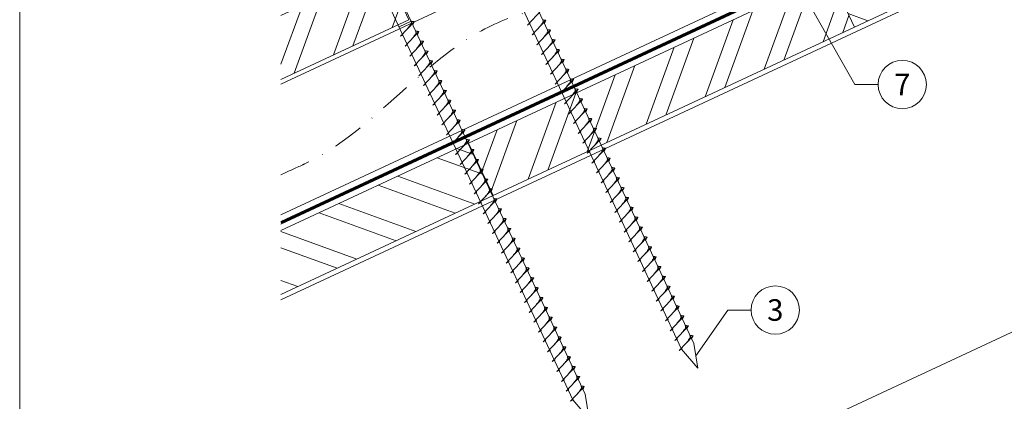
# Model space of a CAD drawing. Units: millimetres. Extents: x -19674 to 50359, y 0 to 4832.
# Drawn here: x 45884 to 46292, y 228 to 386 of the extents above; entities that cross this region are included whole.
import ezdxf
from ezdxf.enums import TextEntityAlignment as Align

# ---------------------------------------------------------------- set-up
doc = ezdxf.new("R2010")
doc.units = ezdxf.units.MM
doc.linetypes.add('STRICHPUNKT', pattern=[25.4, 12.7, -6.35, 0, -6.35])
doc.linetypes.add('Trennlage', pattern=[30, 12, -18])
for name, color, linetype, lineweight, true_color in [('02_Nägel', 7, 'Continuous', 15, 0xff7f7f), ('04_Unterdach', 7, 'Continuous', 25, 0x505f69), ('04_Unterdach_Linie', 7, 'Continuous', 0, 0x505f69), ('06_Holz', 7, 'Continuous', 15, 0x8296a0), ('06_Holzschfraffur', 7, 'Continuous', 13, 0xdce6eb), ('08_Bemassung', 7, 'Continuous', 5, 0x505f69), ('09_Luft', 7, 'Continuous', 5, 0x8296a0), ('10_Blattrahmen', 7, 'Continuous', 20, 0x000000)]:
    doc.layers.add(name, color=color, linetype=linetype, lineweight=lineweight, true_color=true_color)
doc.styles.add('PREFA_Standard', font='arial.ttf', dxfattribs={"height": 20})
pattern_1 = [(340, (38865.034, -2723.06), (6.515484, 17.901144), []), (340, (38868.829, -2731.2), (6.515484, 17.901144), [])]

# ---------------------------------------------------------------- blocks, each defined once
blk = doc.blocks.new('A$C33afb37e')
at = {"layer": '10_Blattrahmen'}
blk.add_lwpolyline([(0, -1039.5), (735, -1039.5), (735, 0), (0, 0)], close=True, dxfattribs=at)

msp = doc.modelspace()

# ---------------------------------------------------------------- hatches: boundary and pattern name
at = {"layer": '06_Holzschfraffur'}
h = msp.add_hatch(dxfattribs=at)
h.set_pattern_fill('ANSI32', color=256, scale=2, angle=295, style=0)
h.set_pattern_definition(pattern_1)
h.paths.add_polyline_path([(46219.798, 404.616), (46229.94, 382.865), (46379.481, 452.597), (46369.338, 474.348)])
h = msp.add_hatch(dxfattribs=at)
h.set_pattern_fill('ANSI32', color=256, scale=2, angle=25, style=0)
h.set_pattern_definition([(70, (38979.709, -2580.503), (-17.901144, 6.515484), []), (70, (38987.847, -2576.708), (-17.901144, 6.515484), [])])
h.paths.add_polyline_path([(45992.561, 387.737), (45992.561, 361.256), (46045.534, 385.958), (46035.391, 407.709)])
h = msp.add_hatch(dxfattribs=at)
h.set_pattern_fill('ANSI32', color=256, scale=2, angle=25, style=0)
h.set_pattern_definition([(70, (38865.034, -2723.06), (-17.901144, 6.515484), []), (70, (38873.172, -2719.265), (-17.901144, 6.515484), [])])
h.paths.add_polyline_path([(46229.94, 382.865), (46219.798, 404.616), (46070.257, 334.884), (46080.4, 313.133)])
h = msp.add_hatch(dxfattribs=at)
h.set_pattern_fill('ANSI32', color=256, scale=2, angle=295, style=0)
h.set_pattern_definition(pattern_1)
h.paths.add_polyline_path([(45992.561, 298.654), (45992.561, 272.173), (46080.4, 313.133), (46070.257, 334.884)])

# ---------------------------------------------------------------- linework, layer by layer
at = {"layer": '02_Nägel'}
for p, q in [((46094.668, 383.729, 24.375), (46100.334, 389.796, 24.375)), ((46046.418, 385.35, 24.375), (46041.433, 383.026, 24.375)), ((46042.068, 379.062, 24.375), (46047.735, 385.129, 24.375)), ((46047.735, 385.129, 24.375), (46047.145, 383.792, 24.375)), ((46094.668, 383.729, 24.375), (46095.652, 384.22, 24.375)), ((46096.57, 379.65, 24.375), (46102.236, 385.718, 24.375)), ((46102.236, 385.718, 24.375), (46101.646, 384.38, 24.375)), ((46042.068, 379.062, 24.375), (46043.053, 379.553, 24.375)), ((46043.97, 374.983, 24.375), (46049.637, 381.051, 24.375)), ((46049.637, 381.051, 24.375), (46049.047, 379.713, 24.375)), ((46096.57, 379.65, 24.375), (46097.554, 380.142, 24.375)), ((46098.471, 375.572, 24.375), (46104.138, 381.64, 24.375)), ((46104.138, 381.64, 24.375), (46103.548, 380.302, 24.375)), ((46043.97, 374.983, 24.375), (46044.954, 375.475, 24.375)), ((46045.872, 370.905, 24.375), (46051.538, 376.973, 24.375)), ((46051.538, 376.973, 24.375), (46050.948, 375.635, 24.375)), ((46098.471, 375.572, 24.375), (46099.456, 376.063, 24.375)), ((46100.373, 371.494, 24.375), (46106.04, 377.561, 24.375)), ((46106.04, 377.561, 24.375), (46105.45, 376.223, 24.375)), ((46045.872, 370.905, 24.375), (46046.856, 371.397, 24.375)), ((46047.773, 366.827, 24.375), (46053.44, 372.894, 24.375)), ((46053.44, 372.894, 24.375), (46052.85, 371.556, 24.375)), ((46100.373, 371.494, 24.375), (46101.358, 371.985, 24.375)), ((46102.275, 367.415, 24.375), (46107.942, 373.483, 24.375)), ((46107.942, 373.483, 24.375), (46107.352, 372.145, 24.375)), ((46047.773, 366.827, 24.375), (46048.758, 367.318, 24.375)), ((46049.675, 362.748, 24.375), (46055.342, 368.816, 24.375)), ((46055.342, 368.816, 24.375), (46054.752, 367.478, 24.375)), ((46102.275, 367.415, 24.375), (46103.26, 367.907, 24.375)), ((46104.177, 363.337, 24.375), (46109.843, 369.404, 24.375)), ((46109.843, 369.404, 24.375), (46109.254, 368.067, 24.375)), ((46049.675, 362.748, 24.375), (46050.66, 363.24, 24.375)), ((46051.577, 358.67, 24.375), (46057.244, 364.738, 24.375)), ((46057.244, 364.738, 24.375), (46056.654, 363.4, 24.375)), ((46104.177, 363.337, 24.375), (46105.161, 363.828, 24.375)), ((46106.079, 359.258, 24.375), (46111.745, 365.326, 24.375)), ((46111.745, 365.326, 24.375), (46111.155, 363.988, 24.375)), ((46051.577, 358.67, 24.375), (46052.562, 359.161, 24.375)), ((46053.479, 354.592, 24.375), (46059.145, 360.659, 24.375)), ((46059.145, 360.659, 24.375), (46058.556, 359.321, 24.375)), ((46106.079, 359.258, 24.375), (46107.063, 359.75, 24.375)), ((46107.98, 355.18, 24.375), (46113.647, 361.248, 24.375)), ((46113.647, 361.248, 24.375), (46113.057, 359.91, 24.375)), ((46053.479, 354.592, 24.375), (46054.463, 355.083, 24.375)), ((46055.381, 350.513, 24.375), (46061.047, 356.581, 24.375)), ((46061.047, 356.581, 24.375), (46060.457, 355.243, 24.375)), ((46107.98, 355.18, 24.375), (46108.965, 355.671, 24.375)), ((46109.882, 351.102, 24.375), (46115.549, 357.169, 24.375)), ((46115.549, 357.169, 24.375), (46114.959, 355.831, 24.375)), ((46055.381, 350.513, 24.375), (46056.365, 351.005, 24.375)), ((46057.282, 346.435, 24.375), (46062.949, 352.502, 24.375)), ((46062.949, 352.502, 24.375), (46062.359, 351.165, 24.375)), ((46109.882, 351.102, 24.375), (46110.867, 351.593, 24.375)), ((46111.784, 347.023, 24.375), (46117.451, 353.091, 24.375)), ((46117.451, 353.091, 24.375), (46116.861, 351.753, 24.375)), ((46057.282, 346.435, 24.375), (46058.267, 346.926, 24.375)), ((46059.184, 342.356, 24.375), (46064.851, 348.424, 24.375)), ((46064.851, 348.424, 24.375), (46064.261, 347.086, 24.375)), ((46111.784, 347.023, 24.375), (46112.768, 347.515, 24.375)), ((46113.686, 342.945, 24.375), (46119.352, 349.012, 24.375)), ((46119.352, 349.012, 24.375), (46118.762, 347.675, 24.375)), ((46059.184, 342.356, 24.375), (46060.169, 342.848, 24.375)), ((46061.086, 338.278, 24.375), (46066.753, 344.346, 24.375)), ((46066.753, 344.346, 24.375), (46066.163, 343.008, 24.375)), ((46113.686, 342.945, 24.375), (46114.67, 343.436, 24.375)), ((46115.587, 338.866, 24.375), (46121.254, 344.934, 24.375)), ((46121.254, 344.934, 24.375), (46120.664, 343.596, 24.375)), ((46061.086, 338.278, 24.375), (46062.071, 338.769, 24.375)), ((46062.988, 334.2, 24.375), (46068.654, 340.267, 24.375)), ((46068.654, 340.267, 24.375), (46068.065, 338.929, 24.375)), ((46115.587, 338.866, 24.375), (46116.8, 339.464, 24.375)), ((46117.492, 334.783, 24.375), (46123.158, 340.851, 24.375)), ((46123.158, 340.851, 24.375), (46122.568, 339.513, 24.375)), ((46062.988, 334.2, 24.375), (46063.972, 334.691, 24.375)), ((46064.89, 330.121, 24.375), (46070.556, 336.189, 24.375)), ((46070.556, 336.189, 24.375), (46069.966, 334.851, 24.375)), ((46117.492, 334.783, 24.375), (46118.704, 335.381, 24.375)), ((46119.396, 330.7, 24.375), (46125.062, 336.767, 24.375)), ((46125.062, 336.767, 24.375), (46124.472, 335.43, 24.375)), ((46064.89, 330.121, 24.375), (46065.874, 330.613, 24.375)), ((46066.791, 326.043, 24.375), (46072.458, 332.11, 24.375)), ((46072.458, 332.11, 24.375), (46071.868, 330.773, 24.375)), ((46119.396, 330.7, 24.375), (46120.608, 331.298, 24.375)), ((46121.3, 326.616, 24.375), (46126.966, 332.684, 24.375)), ((46126.966, 332.684, 24.375), (46126.376, 331.346, 24.375)), ((46066.791, 326.043, 24.375), (46067.776, 326.534, 24.375)), ((46068.693, 321.964, 24.375), (46074.36, 328.032, 24.375)), ((46074.36, 328.032, 24.375), (46073.77, 326.694, 24.375)), ((46121.3, 326.616, 24.375), (46122.512, 327.214, 24.375)), ((46123.204, 322.533, 24.375), (46128.87, 328.601, 24.375)), ((46128.87, 328.601, 24.375), (46128.281, 327.263, 24.375)), ((46068.693, 321.964, 24.375), (46069.678, 322.456, 24.375)), ((46070.595, 317.886, 24.375), (46076.262, 323.954, 24.375)), ((46076.262, 323.954, 24.375), (46075.672, 322.616, 24.375)), ((46123.204, 322.533, 24.375), (46124.416, 323.131, 24.375)), ((46125.108, 318.45, 24.375), (46130.775, 324.517, 24.375)), ((46130.775, 324.517, 24.375), (46130.185, 323.18, 24.375)), ((46070.595, 317.886, 24.375), (46071.807, 318.484, 24.375)), ((46072.499, 313.803, 24.375), (46078.166, 319.87, 24.375)), ((46078.166, 319.87, 24.375), (46077.576, 318.533, 24.375)), ((46125.108, 318.45, 24.375), (46126.32, 319.048, 24.375)), ((46127.012, 314.367, 24.375), (46132.679, 320.434, 24.375)), ((46132.679, 320.434, 24.375), (46132.089, 319.096, 24.375)), ((46072.499, 313.803, 24.375), (46073.711, 314.4, 24.375)), ((46074.403, 309.719, 24.375), (46080.07, 315.787, 24.375)), ((46080.07, 315.787, 24.375), (46079.48, 314.449, 24.375)), ((46127.012, 314.367, 24.375), (46128.224, 314.964, 24.375)), ((46128.916, 310.283, 24.375), (46134.583, 316.351, 24.375)), ((46134.583, 316.351, 24.375), (46133.993, 315.013, 24.375)), ((46074.403, 309.719, 24.375), (46075.615, 310.317, 24.375)), ((46076.307, 305.636, 24.375), (46081.974, 311.704, 24.375)), ((46081.974, 311.704, 24.375), (46081.384, 310.366, 24.375)), ((46128.916, 310.283, 24.375), (46130.128, 310.881, 24.375)), ((46130.82, 306.2, 24.375), (46136.487, 312.267, 24.375)), ((46136.487, 312.267, 24.375), (46135.897, 310.93, 24.375)), ((46076.307, 305.636, 24.375), (46077.52, 306.234, 24.375)), ((46078.211, 301.553, 24.375), (46083.878, 307.62, 24.375)), ((46083.878, 307.62, 24.375), (46083.288, 306.283, 24.375)), ((46130.82, 306.2, 24.375), (46132.033, 306.798, 24.375)), ((46132.724, 302.117, 24.375), (46138.391, 308.184, 24.375)), ((46138.391, 308.184, 24.375), (46137.801, 306.846, 24.375)), ((46078.211, 301.553, 24.375), (46079.424, 302.15, 24.375)), ((46080.115, 297.469, 24.375), (46085.782, 303.537, 24.375)), ((46085.782, 303.537, 24.375), (46085.192, 302.199, 24.375)), ((46132.724, 302.117, 24.375), (46133.937, 302.714, 24.375)), ((46134.628, 298.033, 24.375), (46140.295, 304.101, 24.375)), ((46140.295, 304.101, 24.375), (46139.705, 302.763, 24.375)), ((46080.115, 297.469, 24.375), (46081.328, 298.067, 24.375)), ((46082.019, 293.386, 24.375), (46087.686, 299.454, 24.375)), ((46087.686, 299.454, 24.375), (46087.096, 298.116, 24.375)), ((46134.628, 298.033, 24.375), (46135.841, 298.631, 24.375)), ((46136.532, 293.95, 24.375), (46142.199, 300.017, 24.375)), ((46142.199, 300.017, 24.375), (46141.609, 298.68, 24.375)), ((46082.019, 293.386, 24.375), (46083.232, 293.984, 24.375)), ((46083.923, 289.303, 24.375), (46089.59, 295.37, 24.375)), ((46089.59, 295.37, 24.375), (46089, 294.033, 24.375)), ((46136.532, 293.95, 24.375), (46137.745, 294.548, 24.375)), ((46138.436, 289.867, 24.375), (46144.103, 295.934, 24.375)), ((46144.103, 295.934, 24.375), (46143.513, 294.596, 24.375)), ((46083.923, 289.303, 24.375), (46085.136, 289.9, 24.375)), ((46085.828, 285.219, 24.375), (46091.494, 291.287, 24.375)), ((46091.494, 291.287, 24.375), (46090.904, 289.949, 24.375)), ((46138.436, 289.867, 24.375), (46139.649, 290.464, 24.375)), ((46140.341, 285.783, 24.375), (46146.007, 291.851, 24.375)), ((46146.007, 291.851, 24.375), (46145.417, 290.513, 24.375)), ((46085.828, 285.219, 24.375), (46087.04, 285.817, 24.375)), ((46087.732, 281.136, 24.375), (46093.398, 287.204, 24.375)), ((46093.398, 287.204, 24.375), (46092.808, 285.866, 24.375)), ((46140.341, 285.783, 24.375), (46141.553, 286.381, 24.375)), ((46142.245, 281.7, 24.375), (46147.911, 287.767, 24.375)), ((46147.911, 287.767, 24.375), (46147.321, 286.43, 24.375)), ((46087.732, 281.136, 24.375), (46088.944, 281.734, 24.375)), ((46089.636, 277.053, 24.375), (46095.302, 283.12, 24.375)), ((46095.302, 283.12, 24.375), (46094.712, 281.783, 24.375)), ((46142.245, 281.7, 24.375), (46143.457, 282.298, 24.375)), ((46144.149, 277.617, 24.375), (46149.815, 283.684, 24.375)), ((46149.815, 283.684, 24.375), (46149.225, 282.346, 24.375)), ((46089.636, 277.053, 24.375), (46090.848, 277.651, 24.375)), ((46091.54, 272.969, 24.375), (46097.206, 279.037, 24.375)), ((46097.206, 279.037, 24.375), (46096.617, 277.699, 24.375)), ((46144.149, 277.617, 24.375), (46145.361, 278.214, 24.375)), ((46146.053, 273.533, 24.375), (46151.719, 279.601, 24.375)), ((46151.719, 279.601, 24.375), (46151.13, 278.263, 24.375)), ((46091.54, 272.969, 24.375), (46092.752, 273.567, 24.375)), ((46093.444, 268.886, 24.375), (46099.111, 274.954, 24.375)), ((46099.111, 274.954, 24.375), (46098.521, 273.616, 24.375)), ((46146.053, 273.533, 24.375), (46147.265, 274.131, 24.375)), ((46147.957, 269.45, 24.375), (46153.624, 275.518, 24.375)), ((46153.624, 275.518, 24.375), (46153.034, 274.18, 24.375)), ((46093.444, 268.886, 24.375), (46094.656, 269.484, 24.375)), ((46095.348, 264.803, 24.375), (46101.015, 270.87, 24.375)), ((46101.015, 270.87, 24.375), (46100.425, 269.533, 24.375)), ((46147.957, 269.45, 24.375), (46149.169, 270.048, 24.375)), ((46149.861, 265.367, 24.375), (46155.528, 271.434, 24.375)), ((46155.528, 271.434, 24.375), (46154.938, 270.096, 24.375)), ((46095.348, 264.803, 24.375), (46096.56, 265.401, 24.375)), ((46097.252, 260.72, 24.375), (46102.919, 266.787, 24.375)), ((46102.919, 266.787, 24.375), (46102.329, 265.449, 24.375)), ((46149.861, 265.367, 24.375), (46151.073, 265.964, 24.375)), ((46151.765, 261.283, 24.375), (46157.432, 267.351, 24.375)), ((46157.432, 267.351, 24.375), (46156.842, 266.013, 24.375)), ((46097.252, 260.72, 24.375), (46098.464, 261.317, 24.375)), ((46099.156, 256.636, 24.375), (46104.823, 262.704, 24.375)), ((46104.823, 262.704, 24.375), (46104.233, 261.366, 24.375)), ((46151.765, 261.283, 24.375), (46152.977, 261.881, 24.375)), ((46153.669, 257.2, 24.375), (46159.336, 263.268, 24.375)), ((46159.336, 263.268, 24.375), (46158.746, 261.93, 24.375)), ((46099.156, 256.636, 24.375), (46100.369, 257.234, 24.375)), ((46101.06, 252.553, 24.375), (46106.727, 258.62, 24.375)), ((46106.727, 258.62, 24.375), (46106.137, 257.283, 24.375)), ((46153.669, 257.2, 24.375), (46154.882, 257.798, 24.375)), ((46155.573, 253.117, 24.375), (46161.24, 259.184, 24.375)), ((46161.24, 259.184, 24.375), (46160.65, 257.846, 24.375)), ((46101.06, 252.553, 24.375), (46102.273, 253.151, 24.375)), ((46102.964, 248.47, 24.375), (46108.631, 254.537, 24.375)), ((46108.631, 254.537, 24.375), (46108.041, 253.199, 24.375)), ((46155.573, 253.117, 24.375), (46156.786, 253.714, 24.375)), ((46157.477, 249.033, 24.375), (46163.144, 255.101, 24.375)), ((46163.144, 255.101, 24.375), (46162.554, 253.763, 24.375)), ((46102.964, 248.47, 24.375), (46104.177, 249.067, 24.375)), ((46104.868, 244.386, 24.375), (46110.535, 250.454, 24.375)), ((46110.535, 250.454, 24.375), (46109.945, 249.116, 24.375)), ((46157.477, 249.033, 24.375), (46158.69, 249.631, 24.375)), ((46104.868, 244.386, 24.375), (46106.081, 244.984, 24.375)), ((46106.773, 240.303, 24.375), (46112.439, 246.37, 24.375)), ((46112.439, 246.37, 24.375), (46111.849, 245.033, 24.375)), ((46106.773, 240.303, 24.375), (46107.985, 240.901, 24.375)), ((46108.677, 236.22, 24.375), (46114.343, 242.287, 24.375)), ((46114.343, 242.287, 24.375), (46113.753, 240.949, 24.375)), ((46108.677, 236.22, 24.375), (46109.889, 236.817, 24.375)), ((46110.581, 232.136, 24.375), (46116.247, 238.204, 24.375)), ((46116.247, 238.204, 24.375), (46115.657, 236.866, 24.375)), ((46110.581, 232.136, 24.375), (46111.793, 232.734, 24.375)), ((46112.485, 228.053, 24.375), (46118.151, 234.121, 24.375)), ((46118.151, 234.121, 24.375), (46117.562, 232.783, 24.375)), ((46112.485, 228.053, 24.375), (46113.697, 228.651, 24.375))]:
    msp.add_line(p, q, dxfattribs=at)
at = {"layer": '02_Nägel', "elevation": 24.375}
for points in [[(46069.349, 435.304), (46072.656, 433.536), (46158.447, 249.556), (46165.166, 241.655), (46163.432, 251.88), (46077.641, 435.861), (46078.412, 439.53)], [(46024.356, 414.324), (46027.663, 412.556), (46113.455, 228.575), (46120.173, 220.674), (46118.44, 230.9), (46032.648, 414.88), (46033.419, 418.55)]]:
    msp.add_lwpolyline(points, dxfattribs=at)
at = {"layer": '02_Nägel', "ltscale": 5}
for points in [[(46044.878, 382.071, 24.375), (46045.366, 382.714, 24.375), (46046.044, 383.622, 24.375), (46046.347, 384.054, 24.375), (46046.576, 384.528, 24.375), (46046.551, 384.857, 24.375), (46046.418, 385.35, 24.375)], [(46047.735, 385.129, 24.375), (46047.661, 385.165, 24.375), (46047.205, 385.206, 24.375), (46046.773, 385.269, 24.375), (46046.418, 385.35, 24.375)], [(46099.379, 382.659, 24.375), (46099.867, 383.302, 24.375), (46100.546, 384.211, 24.375), (46100.848, 384.643, 24.375), (46101.078, 385.116, 24.375), (46101.053, 385.446, 24.375), (46100.92, 385.939, 24.375)], [(46102.236, 385.718, 24.375), (46102.162, 385.754, 24.375), (46101.707, 385.795, 24.375), (46101.274, 385.858, 24.375), (46100.92, 385.939, 24.375)], [(46046.78, 377.992, 24.375), (46047.267, 378.635, 24.375), (46047.946, 379.544, 24.375), (46048.248, 379.976, 24.375), (46048.478, 380.449, 24.375), (46048.453, 380.779, 24.375), (46048.32, 381.272, 24.375)], [(46049.637, 381.051, 24.375), (46049.563, 381.087, 24.375), (46049.107, 381.128, 24.375), (46048.675, 381.191, 24.375), (46048.32, 381.272, 24.375)], [(46101.281, 378.581, 24.375), (46101.769, 379.224, 24.375), (46102.447, 380.132, 24.375), (46102.75, 380.564, 24.375), (46102.98, 381.038, 24.375), (46102.955, 381.368, 24.375), (46102.821, 381.86, 24.375)], [(46104.138, 381.64, 24.375), (46104.064, 381.675, 24.375), (46103.609, 381.716, 24.375), (46103.176, 381.779, 24.375), (46102.821, 381.86, 24.375)], [(46048.682, 373.914, 24.375), (46049.169, 374.557, 24.375), (46049.848, 375.465, 24.375), (46050.15, 375.898, 24.375), (46050.38, 376.371, 24.375), (46050.355, 376.701, 24.375), (46050.222, 377.194, 24.375)], [(46051.538, 376.973, 24.375), (46051.464, 377.009, 24.375), (46051.009, 377.05, 24.375), (46050.576, 377.112, 24.375), (46050.222, 377.194, 24.375)], [(46103.183, 374.502, 24.375), (46103.671, 375.145, 24.375), (46104.349, 376.054, 24.375), (46104.652, 376.486, 24.375), (46104.881, 376.959, 24.375), (46104.856, 377.289, 24.375), (46104.723, 377.782, 24.375)], [(46106.04, 377.561, 24.375), (46105.966, 377.597, 24.375), (46105.511, 377.638, 24.375), (46105.078, 377.701, 24.375), (46104.723, 377.782, 24.375)], [(46050.583, 369.835, 24.375), (46051.071, 370.479, 24.375), (46051.749, 371.387, 24.375), (46052.052, 371.819, 24.375), (46052.282, 372.292, 24.375), (46052.257, 372.622, 24.375), (46052.123, 373.115, 24.375)], [(46053.44, 372.894, 24.375), (46053.366, 372.93, 24.375), (46052.911, 372.971, 24.375), (46052.478, 373.034, 24.375), (46052.123, 373.115, 24.375)], [(46105.085, 370.424, 24.375), (46105.572, 371.067, 24.375), (46106.251, 371.975, 24.375), (46106.554, 372.408, 24.375), (46106.783, 372.881, 24.375), (46106.758, 373.211, 24.375), (46106.625, 373.704, 24.375)], [(46107.942, 373.483, 24.375), (46107.868, 373.519, 24.375), (46107.412, 373.56, 24.375), (46106.98, 373.622, 24.375), (46106.625, 373.704, 24.375)], [(46052.485, 365.757, 24.375), (46052.973, 366.4, 24.375), (46053.651, 367.309, 24.375), (46053.954, 367.741, 24.375), (46054.183, 368.214, 24.375), (46054.159, 368.544, 24.375), (46054.025, 369.037, 24.375)], [(46055.342, 368.816, 24.375), (46055.268, 368.852, 24.375), (46054.813, 368.893, 24.375), (46054.38, 368.956, 24.375), (46054.025, 369.037, 24.375)], [(46106.987, 366.345, 24.375), (46107.474, 366.989, 24.375), (46108.153, 367.897, 24.375), (46108.455, 368.329, 24.375), (46108.685, 368.803, 24.375), (46108.66, 369.132, 24.375), (46108.527, 369.625, 24.375)], [(46109.843, 369.404, 24.375), (46109.769, 369.44, 24.375), (46109.314, 369.481, 24.375), (46108.881, 369.544, 24.375), (46108.527, 369.625, 24.375)], [(46054.387, 361.679, 24.375), (46054.874, 362.322, 24.375), (46055.553, 363.23, 24.375), (46055.856, 363.662, 24.375), (46056.085, 364.136, 24.375), (46056.06, 364.466, 24.375), (46055.927, 364.958, 24.375)], [(46057.244, 364.738, 24.375), (46057.17, 364.773, 24.375), (46056.714, 364.814, 24.375), (46056.282, 364.877, 24.375), (46055.927, 364.958, 24.375)], [(46108.888, 362.267, 24.375), (46109.376, 362.91, 24.375), (46110.055, 363.819, 24.375), (46110.357, 364.251, 24.375), (46110.587, 364.724, 24.375), (46110.562, 365.054, 24.375), (46110.428, 365.547, 24.375)], [(46111.745, 365.326, 24.375), (46111.671, 365.362, 24.375), (46111.216, 365.403, 24.375), (46110.783, 365.466, 24.375), (46110.428, 365.547, 24.375)], [(46056.289, 357.6, 24.375), (46056.776, 358.243, 24.375), (46057.455, 359.152, 24.375), (46057.757, 359.584, 24.375), (46057.987, 360.057, 24.375), (46057.962, 360.387, 24.375), (46057.829, 360.88, 24.375)], [(46059.145, 360.659, 24.375), (46059.072, 360.695, 24.375), (46058.616, 360.736, 24.375), (46058.184, 360.799, 24.375), (46057.829, 360.88, 24.375)], [(46110.79, 358.189, 24.375), (46111.278, 358.832, 24.375), (46111.956, 359.74, 24.375), (46112.259, 360.172, 24.375), (46112.488, 360.646, 24.375), (46112.464, 360.976, 24.375), (46112.33, 361.468, 24.375)], [(46113.647, 361.248, 24.375), (46113.573, 361.284, 24.375), (46113.118, 361.324, 24.375), (46112.685, 361.387, 24.375), (46112.33, 361.468, 24.375)], [(46058.19, 353.522, 24.375), (46058.678, 354.165, 24.375), (46059.357, 355.073, 24.375), (46059.659, 355.506, 24.375), (46059.889, 355.979, 24.375), (46059.864, 356.309, 24.375), (46059.731, 356.802, 24.375)], [(46061.047, 356.581, 24.375), (46060.973, 356.617, 24.375), (46060.518, 356.658, 24.375), (46060.085, 356.72, 24.375), (46059.731, 356.802, 24.375)], [(46112.692, 354.11, 24.375), (46113.18, 354.753, 24.375), (46113.858, 355.662, 24.375), (46114.161, 356.094, 24.375), (46114.39, 356.567, 24.375), (46114.365, 356.897, 24.375), (46114.232, 357.39, 24.375)], [(46060.092, 349.443, 24.375), (46060.58, 350.087, 24.375), (46061.258, 350.995, 24.375), (46061.561, 351.427, 24.375), (46061.791, 351.901, 24.375), (46061.766, 352.23, 24.375), (46061.632, 352.723, 24.375)], [(46062.949, 352.502, 24.375), (46062.875, 352.538, 24.375), (46062.42, 352.579, 24.375), (46061.987, 352.642, 24.375), (46061.632, 352.723, 24.375)], [(46114.594, 350.032, 24.375), (46115.081, 350.675, 24.375), (46115.76, 351.584, 24.375), (46116.062, 352.016, 24.375), (46116.292, 352.489, 24.375), (46116.267, 352.819, 24.375), (46116.134, 353.312, 24.375)], [(46061.994, 345.365, 24.375), (46062.482, 346.008, 24.375), (46063.16, 346.917, 24.375), (46063.463, 347.349, 24.375), (46063.692, 347.822, 24.375), (46063.667, 348.152, 24.375), (46063.534, 348.645, 24.375)], [(46064.851, 348.424, 24.375), (46064.777, 348.46, 24.375), (46064.322, 348.501, 24.375), (46063.889, 348.564, 24.375), (46063.534, 348.645, 24.375)], [(46116.495, 345.954, 24.375), (46116.983, 346.597, 24.375), (46117.662, 347.505, 24.375), (46117.964, 347.937, 24.375), (46118.194, 348.411, 24.375), (46118.169, 348.74, 24.375), (46118.036, 349.233, 24.375)], [(46063.896, 341.287, 24.375), (46064.383, 341.93, 24.375), (46065.062, 342.838, 24.375), (46065.365, 343.27, 24.375), (46065.594, 343.744, 24.375), (46065.569, 344.074, 24.375), (46065.436, 344.566, 24.375)], [(46066.753, 344.346, 24.375), (46066.679, 344.382, 24.375), (46066.223, 344.422, 24.375), (46065.791, 344.485, 24.375), (46065.436, 344.566, 24.375)], [(46065.798, 337.208, 24.375), (46066.285, 337.851, 24.375), (46066.964, 338.76, 24.375), (46067.266, 339.192, 24.375), (46067.496, 339.665, 24.375), (46067.471, 339.995, 24.375), (46067.338, 340.488, 24.375)], [(46068.654, 340.267, 24.375), (46068.58, 340.303, 24.375), (46068.125, 340.344, 24.375), (46067.692, 340.407, 24.375), (46067.338, 340.488, 24.375)], [(46067.699, 333.13, 24.375), (46068.187, 333.773, 24.375), (46068.866, 334.682, 24.375), (46069.168, 335.114, 24.375), (46069.398, 335.587, 24.375), (46069.373, 335.917, 24.375), (46069.239, 336.41, 24.375)], [(46069.601, 329.052, 24.375), (46070.089, 329.695, 24.375), (46070.767, 330.603, 24.375), (46071.07, 331.035, 24.375), (46071.299, 331.509, 24.375), (46071.275, 331.838, 24.375), (46071.141, 332.331, 24.375)], [(46071.503, 324.973, 24.375), (46071.991, 325.616, 24.375), (46072.669, 326.525, 24.375), (46072.972, 326.957, 24.375), (46073.201, 327.43, 24.375), (46073.176, 327.76, 24.375), (46073.043, 328.253, 24.375)]]:
    msp.add_spline(points, degree=3, dxfattribs=at)
at = {"layer": '02_Nägel'}
for points in [[(46115.549, 357.169, 24.375), (46115.475, 357.205, 24.375), (46115.019, 357.246, 24.375), (46114.587, 357.309, 24.375), (46114.232, 357.39, 24.375)], [(46117.451, 353.091, 24.375), (46117.377, 353.127, 24.375), (46116.921, 353.168, 24.375), (46116.489, 353.231, 24.375), (46116.134, 353.312, 24.375)], [(46119.352, 349.012, 24.375), (46119.278, 349.048, 24.375), (46118.823, 349.089, 24.375), (46118.39, 349.152, 24.375), (46118.036, 349.233, 24.375)], [(46118.397, 341.875, 24.375), (46118.885, 342.518, 24.375), (46119.563, 343.427, 24.375), (46119.866, 343.859, 24.375), (46120.096, 344.332, 24.375), (46120.071, 344.662, 24.375), (46119.937, 345.155, 24.375)], [(46121.254, 344.934, 24.375), (46121.18, 344.97, 24.375), (46120.725, 345.011, 24.375), (46120.292, 345.074, 24.375), (46119.937, 345.155, 24.375)], [(46120.301, 337.792, 24.375), (46120.789, 338.435, 24.375), (46121.468, 339.343, 24.375), (46121.77, 339.776, 24.375), (46122, 340.249, 24.375), (46121.975, 340.579, 24.375), (46121.841, 341.072, 24.375)], [(46123.158, 340.851, 24.375), (46123.084, 340.887, 24.375), (46122.629, 340.928, 24.375), (46122.196, 340.99, 24.375), (46121.841, 341.072, 24.375)], [(46070.556, 336.189, 24.375), (46070.482, 336.225, 24.375), (46070.027, 336.266, 24.375), (46069.594, 336.329, 24.375), (46069.239, 336.41, 24.375)], [(46122.205, 333.708, 24.375), (46122.693, 334.352, 24.375), (46123.372, 335.26, 24.375), (46123.674, 335.692, 24.375), (46123.904, 336.166, 24.375), (46123.879, 336.495, 24.375), (46123.746, 336.988, 24.375)], [(46125.062, 336.767, 24.375), (46124.988, 336.803, 24.375), (46124.533, 336.844, 24.375), (46124.1, 336.907, 24.375), (46123.746, 336.988, 24.375)], [(46072.458, 332.11, 24.375), (46072.384, 332.146, 24.375), (46071.929, 332.187, 24.375), (46071.496, 332.25, 24.375), (46071.141, 332.331, 24.375)], [(46124.11, 329.625, 24.375), (46124.597, 330.268, 24.375), (46125.276, 331.177, 24.375), (46125.578, 331.609, 24.375), (46125.808, 332.082, 24.375), (46125.783, 332.412, 24.375), (46125.65, 332.905, 24.375)], [(46126.966, 332.684, 24.375), (46126.892, 332.72, 24.375), (46126.437, 332.761, 24.375), (46126.004, 332.824, 24.375), (46125.65, 332.905, 24.375)], [(46074.36, 328.032, 24.375), (46074.286, 328.068, 24.375), (46073.83, 328.109, 24.375), (46073.398, 328.172, 24.375), (46073.043, 328.253, 24.375)], [(46126.014, 325.542, 24.375), (46126.501, 326.185, 24.375), (46127.18, 327.093, 24.375), (46127.482, 327.526, 24.375), (46127.712, 327.999, 24.375), (46127.687, 328.329, 24.375), (46127.554, 328.822, 24.375)], [(46128.87, 328.601, 24.375), (46128.796, 328.637, 24.375), (46128.341, 328.678, 24.375), (46127.908, 328.74, 24.375), (46127.554, 328.822, 24.375)], [(46073.405, 320.895, 24.375), (46073.892, 321.538, 24.375), (46074.571, 322.446, 24.375), (46074.873, 322.878, 24.375), (46075.103, 323.352, 24.375), (46075.078, 323.682, 24.375), (46074.945, 324.175, 24.375)], [(46076.262, 323.954, 24.375), (46076.188, 323.99, 24.375), (46075.732, 324.031, 24.375), (46075.3, 324.093, 24.375), (46074.945, 324.175, 24.375)], [(46127.918, 321.458, 24.375), (46128.405, 322.102, 24.375), (46129.084, 323.01, 24.375), (46129.386, 323.442, 24.375), (46129.616, 323.916, 24.375), (46129.591, 324.245, 24.375), (46129.458, 324.738, 24.375)], [(46130.775, 324.517, 24.375), (46130.701, 324.553, 24.375), (46130.245, 324.594, 24.375), (46129.813, 324.657, 24.375), (46129.458, 324.738, 24.375)], [(46075.309, 316.811, 24.375), (46075.796, 317.455, 24.375), (46076.475, 318.363, 24.375), (46076.778, 318.795, 24.375), (46077.007, 319.268, 24.375), (46076.982, 319.598, 24.375), (46076.849, 320.091, 24.375)], [(46078.166, 319.87, 24.375), (46078.092, 319.906, 24.375), (46077.636, 319.947, 24.375), (46077.204, 320.01, 24.375), (46076.849, 320.091, 24.375)], [(46129.822, 317.375, 24.375), (46130.309, 318.018, 24.375), (46130.988, 318.927, 24.375), (46131.291, 319.359, 24.375), (46131.52, 319.832, 24.375), (46131.495, 320.162, 24.375), (46131.362, 320.655, 24.375)], [(46132.679, 320.434, 24.375), (46132.605, 320.47, 24.375), (46132.149, 320.511, 24.375), (46131.717, 320.574, 24.375), (46131.362, 320.655, 24.375)], [(46077.213, 312.728, 24.375), (46077.7, 313.371, 24.375), (46078.379, 314.28, 24.375), (46078.682, 314.712, 24.375), (46078.911, 315.185, 24.375), (46078.886, 315.515, 24.375), (46078.753, 316.008, 24.375)], [(46080.07, 315.787, 24.375), (46079.996, 315.823, 24.375), (46079.54, 315.864, 24.375), (46079.108, 315.927, 24.375), (46078.753, 316.008, 24.375)], [(46131.726, 313.292, 24.375), (46132.213, 313.935, 24.375), (46132.892, 314.844, 24.375), (46133.195, 315.276, 24.375), (46133.424, 315.749, 24.375), (46133.399, 316.079, 24.375), (46133.266, 316.572, 24.375)], [(46134.583, 316.351, 24.375), (46134.509, 316.387, 24.375), (46134.053, 316.428, 24.375), (46133.621, 316.49, 24.375), (46133.266, 316.572, 24.375)], [(46079.117, 308.645, 24.375), (46079.605, 309.288, 24.375), (46080.283, 310.196, 24.375), (46080.586, 310.629, 24.375), (46080.815, 311.102, 24.375), (46080.79, 311.432, 24.375), (46080.657, 311.925, 24.375)], [(46081.974, 311.704, 24.375), (46081.9, 311.74, 24.375), (46081.444, 311.781, 24.375), (46081.012, 311.843, 24.375), (46080.657, 311.925, 24.375)], [(46133.63, 309.209, 24.375), (46134.118, 309.852, 24.375), (46134.796, 310.76, 24.375), (46135.099, 311.192, 24.375), (46135.328, 311.666, 24.375), (46135.303, 311.995, 24.375), (46135.17, 312.488, 24.375)], [(46136.487, 312.267, 24.375), (46136.413, 312.303, 24.375), (46135.957, 312.344, 24.375), (46135.525, 312.407, 24.375), (46135.17, 312.488, 24.375)], [(46081.021, 304.561, 24.375), (46081.509, 305.205, 24.375), (46082.187, 306.113, 24.375), (46082.49, 306.545, 24.375), (46082.719, 307.019, 24.375), (46082.694, 307.348, 24.375), (46082.561, 307.841, 24.375)], [(46083.878, 307.62, 24.375), (46083.804, 307.656, 24.375), (46083.349, 307.697, 24.375), (46082.916, 307.76, 24.375), (46082.561, 307.841, 24.375)], [(46135.534, 305.125, 24.375), (46136.022, 305.768, 24.375), (46136.7, 306.677, 24.375), (46137.003, 307.109, 24.375), (46137.232, 307.582, 24.375), (46137.207, 307.912, 24.375), (46137.074, 308.405, 24.375)], [(46138.391, 308.184, 24.375), (46138.317, 308.22, 24.375), (46137.862, 308.261, 24.375), (46137.429, 308.324, 24.375), (46137.074, 308.405, 24.375)], [(46082.925, 300.478, 24.375), (46083.413, 301.121, 24.375), (46084.091, 302.03, 24.375), (46084.394, 302.462, 24.375), (46084.623, 302.935, 24.375), (46084.599, 303.265, 24.375), (46084.465, 303.758, 24.375)], [(46085.782, 303.537, 24.375), (46085.708, 303.573, 24.375), (46085.253, 303.614, 24.375), (46084.82, 303.677, 24.375), (46084.465, 303.758, 24.375)], [(46137.438, 301.042, 24.375), (46137.926, 301.685, 24.375), (46138.604, 302.594, 24.375), (46138.907, 303.026, 24.375), (46139.136, 303.499, 24.375), (46139.112, 303.829, 24.375), (46138.978, 304.322, 24.375)], [(46140.295, 304.101, 24.375), (46140.221, 304.137, 24.375), (46139.766, 304.178, 24.375), (46139.333, 304.24, 24.375), (46138.978, 304.322, 24.375)], [(46084.829, 296.395, 24.375), (46085.317, 297.038, 24.375), (46085.995, 297.946, 24.375), (46086.298, 298.379, 24.375), (46086.528, 298.852, 24.375), (46086.503, 299.182, 24.375), (46086.369, 299.675, 24.375)], [(46087.686, 299.454, 24.375), (46087.612, 299.49, 24.375), (46087.157, 299.531, 24.375), (46086.724, 299.593, 24.375), (46086.369, 299.675, 24.375)], [(46139.342, 296.959, 24.375), (46139.83, 297.602, 24.375), (46140.508, 298.51, 24.375), (46140.811, 298.942, 24.375), (46141.041, 299.416, 24.375), (46141.016, 299.745, 24.375), (46140.882, 300.238, 24.375)], [(46142.199, 300.017, 24.375), (46142.125, 300.053, 24.375), (46141.67, 300.094, 24.375), (46141.237, 300.157, 24.375), (46140.882, 300.238, 24.375)], [(46086.733, 292.311, 24.375), (46087.221, 292.955, 24.375), (46087.899, 293.863, 24.375), (46088.202, 294.295, 24.375), (46088.432, 294.769, 24.375), (46088.407, 295.098, 24.375), (46088.273, 295.591, 24.375)], [(46089.59, 295.37, 24.375), (46089.516, 295.406, 24.375), (46089.061, 295.447, 24.375), (46088.628, 295.51, 24.375), (46088.273, 295.591, 24.375)], [(46141.246, 292.875, 24.375), (46141.734, 293.518, 24.375), (46142.412, 294.427, 24.375), (46142.715, 294.859, 24.375), (46142.945, 295.332, 24.375), (46142.92, 295.662, 24.375), (46142.786, 296.155, 24.375)], [(46144.103, 295.934, 24.375), (46144.029, 295.97, 24.375), (46143.574, 296.011, 24.375), (46143.141, 296.074, 24.375), (46142.786, 296.155, 24.375)], [(46088.637, 288.228, 24.375), (46089.125, 288.871, 24.375), (46089.804, 289.78, 24.375), (46090.106, 290.212, 24.375), (46090.336, 290.685, 24.375), (46090.311, 291.015, 24.375), (46090.177, 291.508, 24.375)], [(46091.494, 291.287, 24.375), (46091.42, 291.323, 24.375), (46090.965, 291.364, 24.375), (46090.532, 291.427, 24.375), (46090.177, 291.508, 24.375)], [(46143.15, 288.792, 24.375), (46143.638, 289.435, 24.375), (46144.317, 290.344, 24.375), (46144.619, 290.776, 24.375), (46144.849, 291.249, 24.375), (46144.824, 291.579, 24.375), (46144.69, 292.072, 24.375)], [(46146.007, 291.851, 24.375), (46145.933, 291.887, 24.375), (46145.478, 291.928, 24.375), (46145.045, 291.991, 24.375), (46144.69, 292.072, 24.375)], [(46090.541, 284.145, 24.375), (46091.029, 284.788, 24.375), (46091.708, 285.696, 24.375), (46092.01, 286.129, 24.375), (46092.24, 286.602, 24.375), (46092.215, 286.932, 24.375), (46092.082, 287.425, 24.375)], [(46093.398, 287.204, 24.375), (46093.324, 287.24, 24.375), (46092.869, 287.281, 24.375), (46092.436, 287.343, 24.375), (46092.082, 287.425, 24.375)], [(46145.054, 284.709, 24.375), (46145.542, 285.352, 24.375), (46146.221, 286.26, 24.375), (46146.523, 286.692, 24.375), (46146.753, 287.166, 24.375), (46146.728, 287.496, 24.375), (46146.595, 287.988, 24.375)], [(46147.911, 287.767, 24.375), (46147.837, 287.803, 24.375), (46147.382, 287.844, 24.375), (46146.949, 287.907, 24.375), (46146.595, 287.988, 24.375)], [(46092.446, 280.061, 24.375), (46092.933, 280.705, 24.375), (46093.612, 281.613, 24.375), (46093.914, 282.045, 24.375), (46094.144, 282.519, 24.375), (46094.119, 282.848, 24.375), (46093.986, 283.341, 24.375)], [(46095.302, 283.12, 24.375), (46095.228, 283.156, 24.375), (46094.773, 283.197, 24.375), (46094.34, 283.26, 24.375), (46093.986, 283.341, 24.375)], [(46146.959, 280.625, 24.375), (46147.446, 281.268, 24.375), (46148.125, 282.177, 24.375), (46148.427, 282.609, 24.375), (46148.657, 283.082, 24.375), (46148.632, 283.412, 24.375), (46148.499, 283.905, 24.375)], [(46149.815, 283.684, 24.375), (46149.741, 283.72, 24.375), (46149.286, 283.761, 24.375), (46148.853, 283.824, 24.375), (46148.499, 283.905, 24.375)], [(46094.35, 275.978, 24.375), (46094.837, 276.621, 24.375), (46095.516, 277.53, 24.375), (46095.818, 277.962, 24.375), (46096.048, 278.435, 24.375), (46096.023, 278.765, 24.375), (46095.89, 279.258, 24.375)], [(46097.206, 279.037, 24.375), (46097.133, 279.073, 24.375), (46096.677, 279.114, 24.375), (46096.245, 279.177, 24.375), (46095.89, 279.258, 24.375)], [(46148.863, 276.542, 24.375), (46149.35, 277.185, 24.375), (46150.029, 278.094, 24.375), (46150.331, 278.526, 24.375), (46150.561, 278.999, 24.375), (46150.536, 279.329, 24.375), (46150.403, 279.822, 24.375)], [(46151.719, 279.601, 24.375), (46151.646, 279.637, 24.375), (46151.19, 279.678, 24.375), (46150.758, 279.741, 24.375), (46150.403, 279.822, 24.375)], [(46096.254, 271.895, 24.375), (46096.741, 272.538, 24.375), (46097.42, 273.446, 24.375), (46097.722, 273.879, 24.375), (46097.952, 274.352, 24.375), (46097.927, 274.682, 24.375), (46097.794, 275.175, 24.375)], [(46099.111, 274.954, 24.375), (46099.037, 274.99, 24.375), (46098.581, 275.031, 24.375), (46098.149, 275.093, 24.375), (46097.794, 275.175, 24.375)], [(46150.767, 272.459, 24.375), (46151.254, 273.102, 24.375), (46151.933, 274.01, 24.375), (46152.235, 274.442, 24.375), (46152.465, 274.916, 24.375), (46152.44, 275.246, 24.375), (46152.307, 275.738, 24.375)], [(46153.624, 275.518, 24.375), (46153.55, 275.553, 24.375), (46153.094, 275.594, 24.375), (46152.662, 275.657, 24.375), (46152.307, 275.738, 24.375)], [(46098.158, 267.811, 24.375), (46098.645, 268.455, 24.375), (46099.324, 269.363, 24.375), (46099.627, 269.795, 24.375), (46099.856, 270.269, 24.375), (46099.831, 270.598, 24.375), (46099.698, 271.091, 24.375)], [(46101.015, 270.87, 24.375), (46100.941, 270.906, 24.375), (46100.485, 270.947, 24.375), (46100.053, 271.01, 24.375), (46099.698, 271.091, 24.375)], [(46152.671, 268.375, 24.375), (46153.158, 269.018, 24.375), (46153.837, 269.927, 24.375), (46154.14, 270.359, 24.375), (46154.369, 270.832, 24.375), (46154.344, 271.162, 24.375), (46154.211, 271.655, 24.375)], [(46155.528, 271.434, 24.375), (46155.454, 271.47, 24.375), (46154.998, 271.511, 24.375), (46154.566, 271.574, 24.375), (46154.211, 271.655, 24.375)], [(46100.062, 263.728, 24.375), (46100.55, 264.371, 24.375), (46101.228, 265.28, 24.375), (46101.531, 265.712, 24.375), (46101.76, 266.185, 24.375), (46101.735, 266.515, 24.375), (46101.602, 267.008, 24.375)], [(46102.919, 266.787, 24.375), (46102.845, 266.823, 24.375), (46102.389, 266.864, 24.375), (46101.957, 266.927, 24.375), (46101.602, 267.008, 24.375)], [(46154.575, 264.292, 24.375), (46155.063, 264.935, 24.375), (46155.741, 265.844, 24.375), (46156.044, 266.276, 24.375), (46156.273, 266.749, 24.375), (46156.248, 267.079, 24.375), (46156.115, 267.572, 24.375)], [(46157.432, 267.351, 24.375), (46157.358, 267.387, 24.375), (46156.902, 267.428, 24.375), (46156.47, 267.491, 24.375), (46156.115, 267.572, 24.375)], [(46101.966, 259.645, 24.375), (46102.454, 260.288, 24.375), (46103.132, 261.197, 24.375), (46103.435, 261.629, 24.375), (46103.664, 262.102, 24.375), (46103.639, 262.432, 24.375), (46103.506, 262.925, 24.375)], [(46104.823, 262.704, 24.375), (46104.749, 262.74, 24.375), (46104.294, 262.781, 24.375), (46103.861, 262.843, 24.375), (46103.506, 262.925, 24.375)], [(46156.479, 260.209, 24.375), (46156.967, 260.852, 24.375), (46157.645, 261.76, 24.375), (46157.948, 262.192, 24.375), (46158.177, 262.666, 24.375), (46158.152, 262.996, 24.375), (46158.019, 263.488, 24.375)], [(46159.336, 263.268, 24.375), (46159.262, 263.303, 24.375), (46158.807, 263.344, 24.375), (46158.374, 263.407, 24.375), (46158.019, 263.488, 24.375)], [(46103.87, 255.562, 24.375), (46104.358, 256.205, 24.375), (46105.036, 257.113, 24.375), (46105.339, 257.545, 24.375), (46105.568, 258.019, 24.375), (46105.544, 258.348, 24.375), (46105.41, 258.841, 24.375)], [(46106.727, 258.62, 24.375), (46106.653, 258.656, 24.375), (46106.198, 258.697, 24.375), (46105.765, 258.76, 24.375), (46105.41, 258.841, 24.375)], [(46158.383, 256.125, 24.375), (46158.871, 256.768, 24.375), (46159.549, 257.677, 24.375), (46159.852, 258.109, 24.375), (46160.081, 258.582, 24.375), (46160.057, 258.912, 24.375), (46159.923, 259.405, 24.375)], [(46161.24, 259.184, 24.375), (46161.166, 259.22, 24.375), (46160.711, 259.261, 24.375), (46160.278, 259.324, 24.375), (46159.923, 259.405, 24.375)], [(46105.774, 251.478, 24.375), (46106.262, 252.121, 24.375), (46106.94, 253.03, 24.375), (46107.243, 253.462, 24.375), (46107.472, 253.935, 24.375), (46107.448, 254.265, 24.375), (46107.314, 254.758, 24.375)], [(46108.631, 254.537, 24.375), (46108.557, 254.573, 24.375), (46108.102, 254.614, 24.375), (46107.669, 254.677, 24.375), (46107.314, 254.758, 24.375)], [(46160.287, 252.042, 24.375), (46160.775, 252.685, 24.375), (46161.453, 253.594, 24.375), (46161.756, 254.026, 24.375), (46161.985, 254.499, 24.375), (46161.961, 254.829, 24.375), (46161.827, 255.322, 24.375)], [(46163.144, 255.101, 24.375), (46163.07, 255.137, 24.375), (46162.615, 255.178, 24.375), (46162.182, 255.241, 24.375), (46161.827, 255.322, 24.375)], [(46107.678, 247.395, 24.375), (46108.166, 248.038, 24.375), (46108.844, 248.947, 24.375), (46109.147, 249.379, 24.375), (46109.377, 249.852, 24.375), (46109.352, 250.182, 24.375), (46109.218, 250.675, 24.375)], [(46110.535, 250.454, 24.375), (46110.461, 250.49, 24.375), (46110.006, 250.531, 24.375), (46109.573, 250.594, 24.375), (46109.218, 250.675, 24.375)], [(46109.582, 243.312, 24.375), (46110.07, 243.955, 24.375), (46110.749, 244.863, 24.375), (46111.051, 245.295, 24.375), (46111.281, 245.769, 24.375), (46111.256, 246.098, 24.375), (46111.122, 246.591, 24.375)], [(46112.439, 246.37, 24.375), (46112.365, 246.406, 24.375), (46111.91, 246.447, 24.375), (46111.477, 246.51, 24.375), (46111.122, 246.591, 24.375)], [(46111.486, 239.228, 24.375), (46111.974, 239.871, 24.375), (46112.653, 240.78, 24.375), (46112.955, 241.212, 24.375), (46113.185, 241.685, 24.375), (46113.16, 242.015, 24.375), (46113.027, 242.508, 24.375)], [(46114.343, 242.287, 24.375), (46114.269, 242.323, 24.375), (46113.814, 242.364, 24.375), (46113.381, 242.427, 24.375), (46113.027, 242.508, 24.375)], [(46113.391, 235.145, 24.375), (46113.878, 235.788, 24.375), (46114.557, 236.697, 24.375), (46114.859, 237.129, 24.375), (46115.089, 237.602, 24.375), (46115.064, 237.932, 24.375), (46114.931, 238.425, 24.375)], [(46116.247, 238.204, 24.375), (46116.173, 238.24, 24.375), (46115.718, 238.281, 24.375), (46115.285, 238.344, 24.375), (46114.931, 238.425, 24.375)], [(46115.295, 231.062, 24.375), (46115.782, 231.705, 24.375), (46116.461, 232.613, 24.375), (46116.763, 233.045, 24.375), (46116.993, 233.519, 24.375), (46116.968, 233.849, 24.375), (46116.835, 234.341, 24.375)], [(46118.151, 234.121, 24.375), (46118.077, 234.156, 24.375), (46117.622, 234.197, 24.375), (46117.189, 234.26, 24.375), (46116.835, 234.341, 24.375)]]:
    msp.add_spline(points, degree=3, dxfattribs=at)
at = {"layer": '04_Unterdach', "linetype": 'Trennlage', "ltscale": 0.5, "const_width": 1, "flags": 128}
msp.add_lwpolyline([(45992.561, 301.797), (46568.649, 570.316)], dxfattribs=at)
at = {"layer": '04_Unterdach_Linie', "ltscale": 5, "flags": 128}
for points in [[(45992.561, 302.349), (46568.649, 570.868)], [(45992.561, 301.245), (46568.649, 569.765)]]:
    msp.add_lwpolyline(points, dxfattribs=at)
at = {"layer": '06_Holz'}
msp.add_line((46568.649, 384.176), (46197.206, 210.969), dxfattribs=at)
for points in [[(45992.561, 359.249), (46568.649, 627.884)], [(46568.649, 573.832), (45992.561, 305.198)], [(45992.561, 270.014), (46568.649, 538.648)], [(45992.561, 361.256), (46045.534, 385.958), (46035.391, 407.709), (45992.561, 387.737)], [(45992.561, 272.173), (46080.4, 313.133), (46070.257, 334.884), (45992.561, 298.654)]]:
    msp.add_lwpolyline(points, dxfattribs=at)
for points in [[(46229.94, 382.865), (46379.481, 452.597), (46369.338, 474.348), (46219.798, 404.616)], [(46080.4, 313.133), (46229.94, 382.865), (46219.798, 404.616), (46070.257, 334.884)]]:
    msp.add_lwpolyline(points, close=True, dxfattribs=at)
at = {"layer": '08_Bemassung'}
for p, q in [((46230.072, 359.113), (46206.372, 401.192)), ((46239.779, 359.113), (46230.072, 359.113)), ((46177.502, 265.769), (46164.299, 246.767, 24.375)), ((46187.209, 265.769), (46177.502, 265.769))]:
    msp.add_line(p, q, dxfattribs=at)
for centre in [(46249.775, 359.113), (46197.205, 265.769)]:
    msp.add_circle(centre, 9.996, dxfattribs=at)
at = {"layer": '09_Luft', "linetype": 'STRICHPUNKT'}
msp.add_open_spline([(45992.561, 321.768), (45995.577, 323.144), (45998.593, 324.52), (46001.609, 325.896), (46001.612, 325.898), (46001.616, 325.899), (46001.619, 325.901), (46001.879, 326.019), (46031.074, 339.53), (46072.982, 402.165), (46185.223, 388.366), (46246.31, 483.885), (46358.601, 470.377), (46421.27, 564.51), (46516.83, 554.243), (46554.894, 590.653), (46568.649, 602.972)], degree=3, knots=[902.6972315, 902.6972315, 902.6972315, 902.6972315, 912.8352104, 912.8352104, 912.8352104, 912.8471286, 912.8471286, 912.8471286, 913.7180486, 1011.2327965, 1110.1037053, 1207.3538106, 1305.4718943, 1404.2622454, 1502.8888872, 1557.0171497, 1557.0171497, 1557.0171497, 1557.0171497], dxfattribs=at)

# ---------------------------------------------------------------- block references
msp.add_blockref('A$C33afb37e', (45884.409, 1039.499))

# ---------------------------------------------------------------- texts
at = {"layer": '08_Bemassung', "style": 'PREFA_Standard'}
for s, p in [('7', (46249.775, 359.113)), ('3', (46197.205, 265.769))]:
    msp.add_text(s, height=8.925, dxfattribs=at).set_placement(p, align=Align.MIDDLE_CENTER)

doc.saveas('drawing.dxf')
